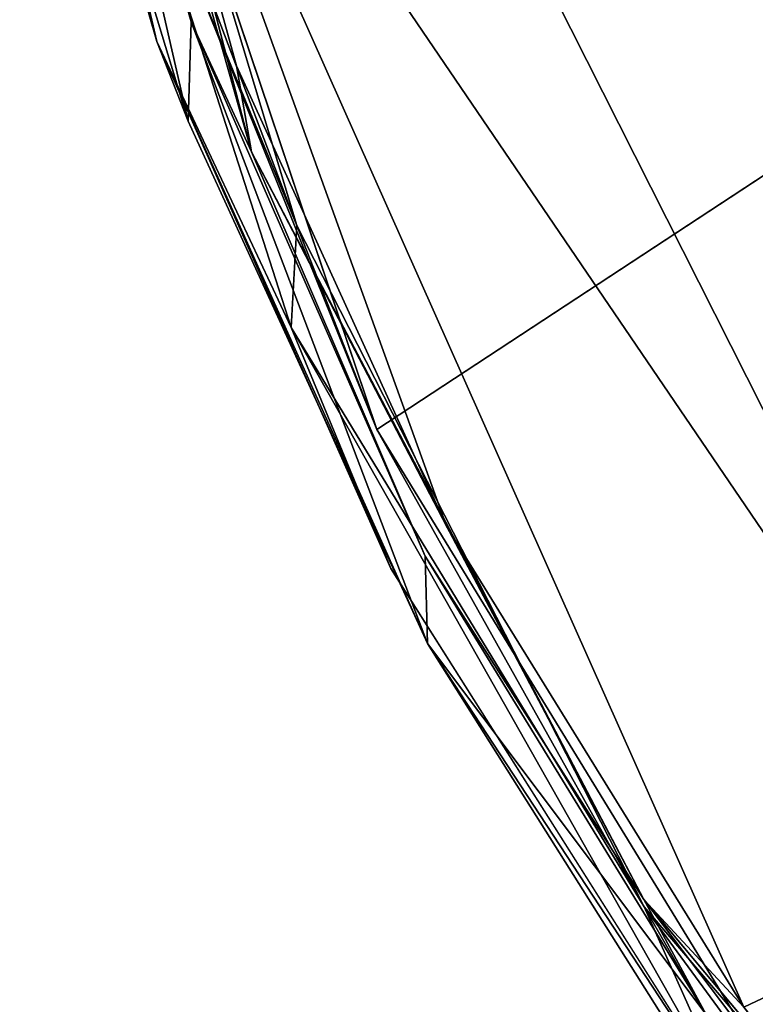
# Model space of a CAD drawing. Units: inches. Extents: x -44.1 to 44, y -25.6 to 25.7.
# Drawn here: x -43.9 to -42.4, y -22.3 to -20.3 of the extents above; entities that cross this region are included whole.
import ezdxf

# ---------------------------------------------------------------- set-up
doc = ezdxf.new("R2010")
doc.units = ezdxf.units.IN
doc.header["$MEASUREMENT"] = 0
doc.layers.add('SEAT-OUTSIDEFABRIC', color=5, linetype='Continuous')

msp = doc.modelspace()

# ---------------------------------------------------------------- linework, layer by layer
at = {"layer": 'SEAT-OUTSIDEFABRIC'}
for points in [[(-42.2387, -20.4099, 50.6869), (-42.4745, -19.179, 50.5684), (-42.7548, -19.3222, 50.7581)], [(-42.4745, -19.179, 50.5684), (-42.2387, -20.4099, 50.6869), (-41.901, -20.2958, 50.3708)], [(-43.8659, -19.4555, 50.9204), (-43.8861, -19.3222, 8.7084), (-43.6108, -20.3441, 8.5963)], [(-43.8861, -19.3222, 8.7084), (-43.8389, -19.3697, 8.4246), (-43.6108, -20.3441, 8.5963)], [(-43.8389, -19.3697, 8.4246), (-43.7523, -19.3103, 8.5532), (-43.3292, -20.7134, 8.5896)], [(-43.5648, -20.1405, 8.4073), (-43.3292, -20.7134, 8.5896), (-43.7523, -19.3103, 8.5532)], [(-42.7548, -19.3222, 50.7581), (-43.1008, -19.6806, 50.8866), (-42.2387, -20.4099, 50.6869)], [(-43.7685, -19.3362, 50.7529), (-43.8057, -19.3774, 50.9317), (-43.5418, -20.3047, 50.9176)], [(-43.5418, -20.3047, 50.9176), (-43.4202, -20.5658, 50.7575), (-43.7685, -19.3362, 50.7529)], [(-43.7375, -19.3521, 50.9338), (-43.7685, -19.3362, 50.7529), (-43.4202, -20.5658, 50.7575)], [(-43.5648, -20.1405, 8.4073), (-43.7676, -19.3454, 8.3927), (-43.1683, -21.1237, 8.3984)], [(-43.1008, -19.6806, 50.8866), (-43.7375, -19.3521, 50.9338), (-41.9101, -22.0371, 50.8587)], [(-42.4313, -22.2835, 50.9315), (-41.9101, -22.0371, 50.8587), (-43.7375, -19.3521, 50.9338)], [(-43.0285, -21.3178, 50.9229), (-42.4313, -22.2835, 50.9315), (-43.7375, -19.3521, 50.9338)], [(-43.4202, -20.5658, 50.7575), (-43.4505, -20.393, 50.9148), (-43.7375, -19.3521, 50.9338)], [(-43.4505, -20.393, 50.9148), (-43.0285, -21.3178, 50.9229), (-43.7375, -19.3521, 50.9338)], [(-43.8057, -19.3774, 50.9317), (-43.8659, -19.4555, 50.9204), (-43.5479, -20.5039, 50.9229)], [(-43.3292, -20.7134, 8.5896), (-43.3408, -20.9185, 8.431), (-43.8389, -19.3697, 8.4246)], [(-43.6108, -20.3441, 8.5963), (-43.8389, -19.3697, 8.4246), (-43.3408, -20.9185, 8.431)], [(-43.5479, -20.5039, 50.9229), (-43.5418, -20.3047, 50.9176), (-43.8057, -19.3774, 50.9317)], [(-43.8659, -19.4555, 50.9204), (-43.6108, -20.3441, 8.5963), (-43.5479, -20.5039, 50.9229)], [(-41.9101, -22.0371, 50.8587), (-42.2387, -20.4099, 50.6869), (-43.1008, -19.6806, 50.8866)], [(-43.3292, -20.7134, 8.5896), (-43.5648, -20.1405, 8.4073), (-43.1683, -21.1237, 8.3984)], [(-41.7252, -20.1751, 8.3886), (-42.3315, -22.4913, 8.4085), (-43.1683, -21.1237, 8.3984)], [(-43.5418, -20.3047, 50.9176), (-43.5479, -20.5039, 50.9229), (-43.0668, -21.5533, 50.9272)], [(-43.4202, -20.5658, 50.7575), (-43.5418, -20.3047, 50.9176), (-43.0718, -21.3775, 50.9212)], [(-43.0668, -21.5533, 50.9272), (-43.0718, -21.3775, 50.9212), (-43.5418, -20.3047, 50.9176)], [(-43.5479, -20.5039, 50.9229), (-43.6108, -20.3441, 8.5963), (-43.0668, -21.5533, 50.9272)], [(-43.3408, -20.9185, 8.431), (-43.1403, -21.4025, 8.5022), (-43.6108, -20.3441, 8.5963)], [(-43.4202, -20.5658, 50.7575), (-43.0285, -21.3178, 50.9229), (-43.4505, -20.393, 50.9148)], [(-43.0718, -21.3775, 50.9212), (-42.6323, -22.0674, 50.7699), (-43.4202, -20.5658, 50.7575)], [(-43.0285, -21.3178, 50.9229), (-43.4202, -20.5658, 50.7575), (-42.6323, -22.0674, 50.7699)], [(-43.3408, -20.9185, 8.431), (-43.3292, -20.7134, 8.5896), (-42.6314, -22.0821, 8.4585)], [(-43.3292, -20.7134, 8.5896), (-43.1683, -21.1237, 8.3984), (-42.6314, -22.0821, 8.4585)], [(-43.3408, -20.9185, 8.431), (-42.6314, -22.0821, 8.4585), (-42.4436, -22.5028, 8.4251)], [(-43.3408, -20.9185, 8.431), (-42.4436, -22.5028, 8.4251), (-43.1403, -21.4025, 8.5022)], [(-42.3315, -22.4913, 8.4085), (-42.6314, -22.0821, 8.4585), (-43.1683, -21.1237, 8.3984)], [(-42.6323, -22.0674, 50.7699), (-42.4313, -22.2835, 50.9315), (-43.0285, -21.3178, 50.9229)], [(-42.6323, -22.0674, 50.7699), (-43.0718, -21.3775, 50.9212), (-42.5072, -22.2987, 50.9215)], [(-42.5072, -22.2987, 50.9215), (-43.0718, -21.3775, 50.9212), (-43.0668, -21.5533, 50.9272)], [(-42.5072, -22.2987, 50.9215), (-43.0668, -21.5533, 50.9272), (-42.583, -22.3196, 50.9229)], [(-41.9101, -22.0371, 50.8587), (-42.4313, -22.2835, 50.9315), (-42.226, -22.5384, 50.868)], [(-41.9245, -23.0029, 50.9248), (-41.6656, -23.223, 50.765), (-42.6323, -22.0674, 50.7699)], [(-42.1417, -22.6542, 50.9236), (-42.6323, -22.0674, 50.7699), (-41.6656, -23.223, 50.765)], [(-42.6323, -22.0674, 50.7699), (-42.1417, -22.6542, 50.9236), (-42.4313, -22.2835, 50.9315)], [(-42.6323, -22.0674, 50.7699), (-42.5072, -22.2987, 50.9215), (-41.9245, -23.0029, 50.9248)], [(-41.653, -23.2254, 8.5493), (-42.2983, -22.6632, 8.4178), (-42.6314, -22.0821, 8.4585)], [(-42.3315, -22.4913, 8.4085), (-41.653, -23.2254, 8.5493), (-42.6314, -22.0821, 8.4585)], [(-42.4436, -22.5028, 8.4251), (-42.6314, -22.0821, 8.4585), (-42.2983, -22.6632, 8.4178)]]:
    msp.add_3dface(points, dxfattribs=at)
at = {"layer": 'SEAT-OUTSIDEFABRIC', "invisible_edges": 1}
for points in [[(-43.7676, -19.3454, 8.3927), (-41.7252, -20.1751, 8.3886), (-43.1683, -21.1237, 8.3984)], [(-43.1403, -21.4025, 8.5022), (-43.0668, -21.5533, 50.9272), (-43.6108, -20.3441, 8.5963)], [(-43.0668, -21.5533, 50.9272), (-43.1403, -21.4025, 8.5022), (-42.4436, -22.5028, 8.4251)], [(-42.4436, -22.5028, 8.4251), (-42.583, -22.3196, 50.9229), (-43.0668, -21.5533, 50.9272)]]:
    msp.add_3dface(points, dxfattribs=at)

doc.saveas('drawing.dxf')
